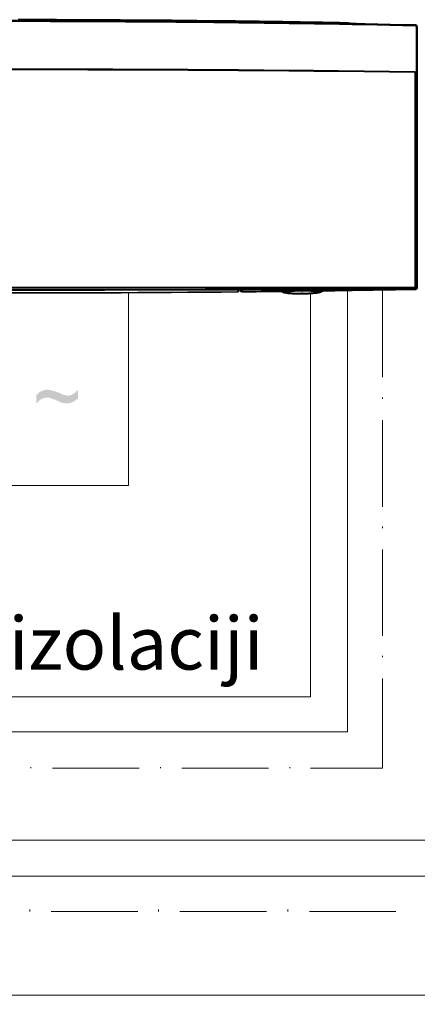
# Model space of a CAD drawing. Units: millimetres. Extents: x -132439 to 47875, y 661 to 109696.
# Drawn here: x 14788 to 14954, y 2974 to 3384 of the extents above; entities that cross this region are included whole.
import ezdxf

# ---------------------------------------------------------------- set-up
doc = ezdxf.new("R2010")
doc.units = ezdxf.units.MM
doc.header["$LTSCALE"] = 100
doc.layers.add('$HVAC_Equipment', color=3, linetype='Continuous', lineweight=35)
doc.styles.add('Arial$001', font='arial.ttf', dxfattribs={"height": 2.447991})

# ---------------------------------------------------------------- blocks, each defined once
blk = doc.blocks.new('A$C4109b912')
at = {"layer": '$HVAC_Equipment'}
for p, q in [((470.7, 303.6), (470.6, 303.6)), ((641.9, 302.7), (641.8, 302.8)), ((644.1, 302.5), (644.1, 302.5)), ((659.9, 302.3), (660, 302.3)), ((662.2, 302.6), (662.1, 302.5)), ((676.5, 302.9), (676.5, 302.9)), ((677.5, 302.8), (677.5, 302.9)), ((678.2, 302.9), (680.5, 303)), ((680.5, 303), (682.7, 302.9)), ((680.5, 303), (680.5, 302.9)), ((683.5, 302.8), (683.5, 302.8)), ((684.5, 302.8), (684.5, 302.8)), ((690.5, 302.7), (690.5, 302.7)), ((691.5, 302.7), (691.5, 302.7)), ((814.8, 300.7), (813.1, 301.1)), ((816.6, 300.3), (816.6, 300.3)), ((816.8, 300.3), (816.6, 300.3)), ((816.6, 300.3), (816.6, 300.3)), ((816.8, 300.3), (816.8, 300.3)), ((826.2, 300), (825.6, 300.3)), ((897.6, 298.1), (898, 298.6)), ((900, 296.6), (899.5, 296.1)), ((897, 246.6), (896.2, 246.6)), ((896.9, 246.5), (897, 246.6)), ((898, 245.6), (897.9, 245.5)), ((898, 244.5), (898, 245.6)), ((898, 8.3), (898, 244.5)), ((898, 8.3), (898, 244.5)), ((898.7, 154.2), (899.2, 154.7)), ((899.2, 7.6), (899.2, 64.6)), ((899.5, 64.6), (899.5, 7.6)), ((701.6, 6.8), (701.4, 4.8)), ((701.7, 4.8), (701.9, 6.8)), ((702.3, 6.2), (702.3, 6.9)), ((702.3, 6.2), (702.3, 5.9)), ((703.4, 6.8), (703.4, 6.2)), ((703.4, 6.2), (703.5, 6.3)), ((703.4, 6.2), (703.5, 6.2)), ((703.5, 6.3), (703.5, 2.6)), ((703.5, 2.6), (704.9, 2.6)), ((704.1, 4.8), (704.1, 6.8)), ((704.1, 4.8), (705.5, 4.8)), ((705.1, 3.1), (705.1, 2.6)), ((705.5, 4.8), (705.5, 6.8)), ((705.5, 6.6), (705.5, 6.5)), ((705.7, 4.8), (705.5, 6.6)), ((705.8, 6.6), (706, 4.8)), ((715.1, 6.7), (715.1, 6.8)), ((752.3, 2.3), (752.3, 1.8)), ((755.5, 3.1), (755.5, 2.9)), ((755.5, 2.2), (755.5, 1.9)), ((788.5, 3.1), (788.5, 3.3)), ((788.5, 2.2), (788.5, 2.4)), ((791.7, 2.1), (791.8, 2.6)), ((895.7, 6.8), (897, 6.8)), ((897, 6.8), (896.9, 6.9)), ((897.7, 7.2), (899.2, 7.2)), ((897.9, 7.9), (898, 7.8)), ((898, 7.8), (898, 8.3)), ((899.7, 7.2), (899.2, 7.3)), ((899.2, 6.8), (899.2, 7)), ((899.5, 7.6), (900, 7.5)), ((900, 6.9), (899.5, 7)), ((899.5, 7), (899.5, 6.8)), ((900, 6.8), (900, 6.9)), ((900, 6.8), (900, 6.9))]:
    blk.add_line(p, q, dxfattribs=at)
for centre, radius, start, end in [((450.1, -19915.5), 20219, 88.73057, 90.00031), ((441.9, -21283.3), 21586.2, 88.79053, 89.97854), ((441.9, -21293.4), 21596, 88.79118, 89.97855), ((470.6, 293.6), 10, 89.9768, 103.1982), ((470.7, 293.6), 10, 89.9549, 103.1173), ((468.4, 303.6), 0.192, 279.8212, 282.6767), ((460, -18799.1), 19102.7, 89.45456, 89.96837), ((459.8, -18799.1), 19102.7, 89.45425, 89.84844), ((641.7, 292.8), 10, 75.9022, 89.4638), ((641.8, 292.7), 10, 74.7771, 89.443), ((644.1, 302.7), 0.192, 256.3556, 259.0409), ((662, 292.5), 10, 89.4022, 104.7765), ((662.1, 292.6), 10, 89.381, 102.5906), ((661.2, 296.1), 6.4, 101.5608, 102.1749), ((659.9, 302.5), 0.192, 279.3817, 282.1692), ((459.7, -18815.5), 19119.2, 88.93041, 89.39297), ((677, 302.9), 0.5, 86.2744, 177.0121), ((677, 310), 7.1, 265.7298, 274.2059), ((677, 302.9), 0.494, 91.1435, 92.8846), ((677, 302.9), 0.5, 2.8056, 91.9735), ((684, 310.6), 7.83, 266.5542, 273.8117), ((684, 302.8), 0.493, 1.9567, 92.3518), ((691, 302.7), 0.481, 100.0991, 179.4079), ((691, 302.7), 0.489, 85.4779, 178.457), ((691, 311.1), 8.45, 266.8015, 273.5214), ((691, 311.1), 8.45, 273.5214, 273.5284), ((423.6, -21006), 21310.7, 89.00277, 89.10883), ((831.3, -1931.9), 2232.2, 90.1468, 90.2851), ((825.6, 295.1), 5.15, 87.069, 90.3111), ((825.7, 297.4), 2.93, 87.2472, 92.604), ((782.4, 226.1), 86, 59.187, 59.6004), ((826.1, 294.5), 5.43, 86.8428, 86.9566), ((826.2, 296.9), 3.08, 86.6583, 86.8758), ((897.5, 296.1), 1.71, 359.7928, 88.4989), ((897.5, 296.1), 2.01, 359.8933, 88.7082), ((898, 296.6), 2.01, 359.8696, 88.4438), ((450, -34569.8), 34819.1, 89.26462, 90.73538), ((450, -34780.2), 35029.2, 89.26899, 90.73101), ((450, -33502.2), 33751.7, 89.24256, 90.75744), ((896.9, 245.5), 0.996, 0.122, 89.3143), ((896.9, 245.5), 0.695, 0.1085, 89.6246), ((897, 245.6), 1, 0.6437, 88.9862), ((897.5, 156.6), 2.7, 297.1186, 308.3866), ((899.4, 65.7), 1.13, 261.3132, 275.7886), ((455.3, 220520.8), 220516.2, 269.909397, 270.063964), ((455.3, 220923.4), 220919.1, 269.909563, 270.063846), ((450.6, 24414.6), 24413.6, 269.19378, 270.58712), ((692, 5.9), 9.54, 337.3433, 351.3714), ((700.8, 2.5), 0.301, 270.2323, 356.2695), ((692.2, 6.2), 9.68, 337.4525, 351.2789), ((701.4, 4.8), 0.3, 270.0359, 356.4957), ((690.3, 4.7), 11.2, 358.9472, 0.391), ((509, 120084.9), 120080.2, 270.09195, 270.092797), ((505.4, 122717.7), 122713, 270.09167, 270.092499), ((702.9, 51.2), 45, 269.2761, 270.7253), ((703, 62.3), 56.5, 269.3535, 270.5419), ((694.8, 6.2), 9.43, 337.2178, 351.1164), ((696.2, 6.2), 9.43, 337.2178, 351.1164), ((697.4, 5.6), 8.3, 338.2229, 353.95), ((705.4, 2.6), 0.3, 183.8219, 270.5874), ((697.7, 5.3), 8.3, 338.287, 354.017), ((414.5, 28361.4), 28360.6, 270.58765, 270.67251), ((705.8, 6.6), 0.3, 144.1395, 183.5064), ((486, 150565.1), 150558.7, 270.083665, 270.135553), ((646, 71601.4), 71596.7, 270.04801, 270.201294), ((646.2, 71525.6), 71521.1, 270.047869, 270.201305), ((596, 12686.1), 12684.3, 270.68384, 270.69009), ((754.9, 11.1), 10.1, 245.4855, 263.8909), ((772, 0.9), 0.8, 188.8607, 270), ((772, 0.9), 0.8, 270, 352.371), ((596, 12686.1), 12684.3, 270.90325, 270.99413), ((1140, -18377.4), 18384, 90.86531, 91.00939), ((932.2, -4688.4), 4693.4, 90.4165, 90.8528), ((896.9, 7.9), 0.696, 269.8807, 0.033), ((896.9, 7.9), 0.997, 270.0451, 359.9291), ((897, 7.8), 1, 270.313, 359.6743), ((486, 150565.1), 150558.7, 270.156588, 270.157247), ((897.5, 6.9), 1.7, 270.0575, 356.5736), ((897.5, 6.9), 2, 270.1044, 356.5917), ((898.1, 124.3), 119.4, 269.6893, 269.9601), ((485.7, 151118.3), 151111.5, 270.156248, 270.15678), ((486.1, 150508.4), 150501.7, 270.156742, 270.157267), ((484.6, 152401.8), 152394.8, 270.155388, 270.155871), ((898, 6.9), 1.97, 271.343, 357.2972), ((899.2, 7), 0.3, 79.1652, 90.1419), ((900.1, 124.9), 118.1, 269.6878, 269.9295), ((899.7, 7.5), 0.3, 270.6542, 0), ((899.7, 6.9), 0.3, 356.3858, 79.1669)]:
    blk.add_arc(centre, radius, start, end, dxfattribs=at)
for centre, major_axis, ratio, start_param, end_param in [((502.1, -18700.9), (-18685.1, 4012.7), 0.99421, 4.91325, 4.925125), ((679.8, -18739.1), (-15347.2, 11520.7), 0.987994, 5.343466, 5.36213), ((679.8, -18739.1), (-15347, 11520.4), 0.987994, 5.349377, 5.362125), ((470.6, 303.3), (0, 0.3), 0.000282, 0.022632, 1.48353), ((641.9, 302.4), (0.003, 0.3), 0.002628, 0.021689, 0.981927), ((662.1, 302.2), (0.003, 0.3), 0.002905, 0.021577, 1.483556), ((502.1, -18700.9), (-18685.1, 4012.7), 0.99421, 4.909497, 4.913185), ((679.8, -18739.1), (-15347, 11520.4), 0.987994, -0.939725, -0.934428), ((-619.6, -18161), (16387.9, 10212.6), 0.938751, 0.965943, 0.966922), ((790.1, 4.9), (251.1, 178.6), 0.941014, 0.819, 0.904964), ((812.7, 0.1), (-242.3, 181.9), 0.988009, 5.306905, 5.343643), ((814.8, 300.4), (0.006, 0.3), 0.001627, 0.020725, 1.483545), ((812.7, 0.1), (-242.1, 181.7), 0.987994, 5.325523, 5.343459), ((816.8, 300), (0.006, 0.3), 0.005033, 0.020713, 1.483609), ((816.8, 300), (0.006, 0.3), 0.005023, 0.020725, 1.483608), ((825.6, 300.5), (0.009, -0.2), 0.35765, 6.015115, 6.261927), ((897.5, 297.8), (-0.006, -0.3), 0.126985, 3.203178, 4.739902), ((899.2, 296.1), (0.3, 0), 0.02706, 4.567097, 6.222076), ((896.9, 246.2), (-0.004, -0.3), 0.110883, 1.545186, 3.080127), ((897.6, 245.5), (0.3, 0), 0.027102, 4.823335, 6.222076), ((897.5, 244.5), (-0.5, 0), 0.026657, 3.080484, 3.141593), ((668.4, 120017.3), (-119865.1, -13933.8), 0.994448, 1.455984, 1.455988), ((668.6, 120347.8), (-119431.6, -18405.6), 0.995769, 1.418801, 1.418805), ((705.4, 2.6), (0.258, -0.154), 0.99986, 3.741294, 5.261093), ((705.8, 6.6), (-0.299, -0.018), 0.061381, 0.009465, 1.574434), ((706, 4.8), (-0.299, -0.018), 0.061382, 0.009465, 1.574439), ((706, 4.8), (0.296, -0.051), 0.999157, 3.37381, 4.884643), ((706, 4.8), (0, -0.3), 0.007291, 0.040455, 1.509701), ((896.9, 7.2), (0, -0.3), 0.051443, 0.061168, 1.543114), ((897.5, 5.2), (0.001, -0.3), 0.048974, 0.000614, 1.509495), ((897.6, 7.9), (0.3, 0), 0.027476, 4.764463, 6.222076), ((897.5, 8.3), (-0.5, 0), 0.026657, 3.080484, 3.141593), ((899.2, 7.6), (0.3, 0), 0.028213, 4.764198, 6.222074), ((899.2, 7.6), (0.056, 0.295), 0.998068, 3.334161, 4.899404), ((899.2, 7.6), (0.001, -0.3), 0.051736, 0.011907, 1.542488), ((899.2, 7), (-0.056, -0.295), 0.998068, 1.698452, 3.141588), ((899.2, 7), (0.001, -0.3), 0.052626, 1.509579, 3.1535), ((899.2, 7), (0.3, -0.017), 0.058005, 4.768525, 6.221416), ((899.2, 6.8), (0.3, -0.017), 0.058006, 4.768509, 6.221416), ((899.7, 7.5), (0.056, 0.295), 0.998068, 3.334143, 4.899376), ((899.7, 6.9), (-0.056, -0.295), 0.998068, 1.698423, 3.14186), ((899.7, 7.5), (-0.3, 0), 0.028397, 3.080481, 3.141593), ((899.7, 6.9), (-0.299, 0.019), 0.030386, 3.142078, 3.203286), ((899.7, 6.8), (-0.299, 0.019), 0.030387, 3.14167, 3.203286)]:
    blk.add_ellipse(centre, major_axis=major_axis, ratio=ratio, start_param=start_param, end_param=end_param, dxfattribs=at)
for points in [[(676.5, 302.9), (676.5, 302.9), (676.5, 302.9), (676.6, 302.9)], [(676.8, 302.8), (676.7, 302.8), (676.7, 302.8), (676.6, 302.8)], [(676.8, 302.9), (676.9, 302.9), (677, 302.9), (677, 302.9)], [(677, 303.4), (677, 303.4), (677, 303.4), (677, 303.4)], [(677, 303.4), (677, 303.4), (677, 303.4), (677, 303.4)], [(677, 303.4), (677, 303.4), (677, 303.4), (677, 303.4)], [(677, 303.4), (677, 303.4), (677, 303.4), (677, 303.4)], [(677, 303.4), (677, 303.4), (677, 303.4), (677, 303.4)], [(677, 303.4), (677, 303.4), (677, 303.4), (677, 303.4)], [(677, 303.4), (677, 303.4), (677, 303.4), (677, 303.4)], [(677, 303.4), (677, 303.4), (677, 303.4), (677, 303.4)], [(677, 303.4), (677, 303.4), (677, 303.4), (677, 303.4)], [(677, 303.4), (677, 303.4), (677, 303.4), (677, 303.4)], [(677, 303.4), (677, 303.4), (677, 303.4), (677, 303.4)], [(677, 303.4), (677, 303.4), (677, 303.4), (677, 303.4)], [(677, 303.4), (677, 303.4), (677, 303.4), (677, 303.4)], [(677, 303.4), (677, 303.4), (677, 303.4), (677, 303.4)], [(677, 303.4), (677, 303.4), (677, 303.4), (677, 303.4)], [(677, 303.4), (677, 303.4), (677, 303.4), (677, 303.4)], [(677, 303.4), (677, 303.4), (677, 303.4), (677, 303.4)], [(677, 303.4), (677, 303.4), (677, 303.4), (677, 303.4)], [(677, 303.4), (677, 303.4), (677, 303.4), (677, 303.4)], [(677, 303.4), (677, 303.4), (677, 303.4), (677, 303.4)], [(677, 303.4), (677, 303.4), (677, 303.4), (677, 303.4)], [(677, 303.4), (677, 303.4), (677, 303.4), (677, 303.4)], [(677, 302.9), (677.1, 302.9), (677.1, 302.9), (677.2, 302.9)], [(677.3, 302.8), (677.2, 302.8), (677.2, 302.8), (677.1, 302.8)], [(677.2, 302.9), (677.2, 302.9), (677.3, 302.9), (677.3, 302.9)], [(677.3, 302.9), (677.4, 302.9), (677.4, 302.9), (677.5, 302.9)], [(677.4, 302.8), (677.4, 302.8), (677.3, 302.8), (677.3, 302.8)], [(677.5, 302.8), (677.5, 302.8), (677.4, 302.8), (677.4, 302.8)], [(677.5, 302.9), (677.5, 302.9), (677.5, 302.9), (677.5, 302.8)], [(677.5, 302.8), (677.5, 302.8), (677.5, 302.8), (677.5, 302.8)], [(677.5, 302.8), (677.5, 302.8), (677.5, 302.8), (677.5, 302.8)], [(677.5, 302.8), (677.5, 302.8), (677.5, 302.8), (677.5, 302.8)], [(682.7, 302.9), (681.2, 302.9), (679.7, 302.9), (678.2, 302.9)], [(683.5, 302.8), (683.5, 302.8), (683.5, 302.8), (683.5, 302.8)], [(683.5, 302.8), (683.5, 302.8), (683.5, 302.8), (683.6, 302.8)], [(683.6, 302.8), (683.6, 302.8), (683.5, 302.8), (683.5, 302.8)], [(683.5, 302.8), (683.5, 302.8), (683.5, 302.8), (683.5, 302.8)], [(683.8, 302.8), (683.7, 302.8), (683.7, 302.8), (683.6, 302.8)], [(683.8, 302.8), (683.9, 302.8), (684, 302.8), (684, 302.8)], [(683.9, 302.8), (683.9, 302.8), (683.8, 302.8), (683.8, 302.8)], [(684.1, 302.8), (684, 302.8), (684, 302.8), (683.9, 302.8)], [(684, 303.3), (684, 303.3), (684, 303.3), (684, 303.3)], [(684, 303.3), (684, 303.3), (684, 303.3), (684, 303.3)], [(684, 303.3), (684, 303.3), (684, 303.3), (684, 303.3)], [(684, 303.3), (684, 303.3), (684, 303.3), (684, 303.3)], [(684, 303.3), (684, 303.3), (684, 303.3), (684, 303.3)], [(684, 303.3), (684, 303.3), (684, 303.3), (684, 303.3)], [(684, 303.3), (684, 303.3), (684, 303.3), (684, 303.3)], [(684, 303.3), (684, 303.3), (684, 303.3), (684, 303.3)], [(684, 303.3), (684, 303.3), (684, 303.3), (684, 303.3)], [(684, 303.3), (684, 303.3), (684, 303.3), (684, 303.3)], [(684, 303.3), (684, 303.3), (684, 303.3), (684, 303.3)], [(684, 303.3), (684, 303.3), (684, 303.3), (684, 303.3)], [(684, 303.3), (684, 303.3), (684, 303.3), (684, 303.3)], [(684, 303.3), (684, 303.3), (684, 303.3), (684, 303.3)], [(684, 303.3), (684, 303.3), (684, 303.3), (684, 303.3)], [(684, 303.3), (684, 303.3), (684, 303.3), (684, 303.3)], [(684, 303.3), (684, 303.3), (684, 303.3), (684, 303.3)], [(684, 303.3), (684, 303.3), (684, 303.3), (684, 303.3)], [(684, 303.3), (684, 303.3), (684, 303.3), (684, 303.3)], [(684, 303.3), (684, 303.3), (684, 303.3), (684, 303.3)], [(684, 303.3), (684, 303.3), (684, 303.3), (684, 303.3)], [(684, 303.3), (684, 303.3), (684, 303.3), (684, 303.3)], [(684, 303.3), (684, 303.3), (684, 303.3), (684, 303.3)], [(684, 302.8), (684.1, 302.8), (684.1, 302.8), (684.2, 302.8)], [(684.3, 302.8), (684.2, 302.8), (684.2, 302.8), (684.1, 302.8)], [(684.2, 302.8), (684.2, 302.8), (684.3, 302.8), (684.3, 302.8)], [(684.3, 302.8), (684.4, 302.8), (684.4, 302.8), (684.5, 302.8)], [(684.4, 302.8), (684.4, 302.8), (684.3, 302.8), (684.3, 302.8)], [(684.5, 302.8), (684.5, 302.8), (684.4, 302.8), (684.4, 302.8)], [(684.5, 302.8), (684.5, 302.8), (684.5, 302.8), (684.5, 302.8)], [(684.5, 302.8), (684.5, 302.8), (684.5, 302.8), (684.5, 302.8)], [(684.5, 302.8), (684.5, 302.8), (684.5, 302.8), (684.5, 302.8)], [(684.5, 302.8), (684.5, 302.8), (684.5, 302.8), (684.5, 302.8)], [(690.6, 302.7), (690.6, 302.7), (690.5, 302.7), (690.5, 302.7)], [(690.5, 302.7), (690.5, 302.7), (690.5, 302.7), (690.5, 302.7)], [(690.8, 302.7), (690.7, 302.7), (690.7, 302.7), (690.6, 302.7)], [(690.7, 302.7), (690.7, 302.7), (690.8, 302.7), (690.8, 302.7)], [(690.8, 302.7), (690.9, 302.7), (691, 302.7), (691, 302.7)], [(690.9, 302.7), (690.9, 302.7), (690.8, 302.7), (690.8, 302.7)], [(691.1, 302.7), (691, 302.7), (691, 302.7), (690.9, 302.7)], [(691, 303.2), (691, 303.2), (691, 303.2), (691, 303.2)], [(691, 303.2), (691, 303.2), (691, 303.2), (691, 303.2)], [(691, 303.2), (691, 303.2), (691, 303.2), (691, 303.2)], [(691, 303.2), (691, 303.2), (691, 303.2), (691, 303.2)], [(691, 303.2), (691, 303.2), (691, 303.2), (691, 303.2)], [(691, 303.2), (691, 303.2), (691, 303.2), (691, 303.2)], [(691, 303.2), (691, 303.2), (691, 303.2), (691, 303.2)], [(691, 303.2), (691, 303.2), (691, 303.2), (691, 303.2)], [(691, 303.2), (691, 303.2), (691, 303.2), (691, 303.2)], [(691, 303.2), (691, 303.2), (691, 303.2), (691, 303.2)], [(691, 303.2), (691, 303.2), (691, 303.2), (691, 303.2)], [(691, 303.2), (691, 303.2), (691, 303.2), (691, 303.2)], [(691, 303.2), (691, 303.2), (691, 303.2), (691, 303.2)], [(691, 303.2), (691, 303.2), (691, 303.2), (691, 303.2)], [(691, 303.2), (691, 303.2), (691, 303.2), (691, 303.2)], [(691, 303.2), (691, 303.2), (691, 303.2), (691, 303.2)], [(691, 303.2), (691, 303.2), (691, 303.2), (691, 303.2)], [(691, 303.2), (691, 303.2), (691, 303.2), (691, 303.2)], [(691, 303.2), (691, 303.2), (691, 303.2), (691, 303.2)], [(691, 303.2), (691, 303.2), (691, 303.2), (691, 303.2)], [(691, 303.2), (691, 303.2), (691, 303.2), (691, 303.2)], [(691, 303.2), (691, 303.2), (691, 303.2), (691, 303.2)], [(691, 303.2), (691, 303.2), (691, 303.2), (691, 303.2)], [(691, 302.7), (691.1, 302.7), (691.1, 302.7), (691.2, 302.7)], [(691.5, 302.7), (691.5, 302.7), (691.4, 302.7), (691.4, 302.7)], [(691.5, 302.7), (691.5, 302.7), (691.5, 302.7), (691.5, 302.7)], [(691.5, 302.7), (691.5, 302.7), (691.5, 302.7), (691.5, 302.7)], [(691.5, 302.7), (691.5, 302.7), (691.5, 302.7), (691.5, 302.7)], [(691.5, 302.7), (691.5, 302.7), (691.5, 302.7), (691.5, 302.7)], [(899.2, 64.6), (899.2, 64.8), (899.2, 65), (899.2, 65.1)], [(899.5, 64.6), (899.5, 64.6), (899.5, 64.6), (899.5, 64.6)], [(705.6, 6.8), (705.6, 6.7), (705.6, 6.7), (705.5, 6.6)], [(755.3, 1.8), (755.3, 1.8), (755.4, 1.7), (755.4, 1.7)], [(755.5, 1.9), (755.5, 2), (755.5, 2), (755.6, 2.1)], [(771.3, 0.9), (771.3, 0.9), (771.3, 0.9), (771.2, 0.8)], [(771.2, 0.8), (771.2, 0.8), (771.2, 0.8), (771.2, 0.8)], [(772, 0.9), (771.9, 0.9), (771.8, 0.9), (771.8, 0.9)], [(772.8, 0.9), (772.7, 0.9), (772.7, 0.9), (772.6, 0.9)], [(772.8, 0.8), (772.8, 0.9), (772.8, 0.9), (772.8, 0.9)], [(772.8, 0.8), (772.8, 0.8), (772.8, 0.8), (772.8, 0.8)], [(788.5, 3.2), (788.5, 3.2), (788.5, 3.1), (788.5, 3.1)], [(788.5, 1.9), (788.5, 1.9), (788.5, 1.9), (788.5, 1.9)], [(791.8, 2.2), (791.8, 2.2), (791.9, 2.3), (791.9, 2.3)], [(792.1, 2.1), (792.1, 2), (792, 2), (791.9, 1.9)], [(897.6, 7.9), (897.6, 8.1), (897.6, 8.3), (897.6, 8.5)]]:
    blk.add_open_spline(points, degree=3, dxfattribs=at)
for points, knots in [([(676.6, 302.8), (676.6, 302.9), (676.5, 302.9), (676.5, 302.9), (676.5, 302.9), (676.5, 302.9), (676.5, 302.9)], [0.8983209, 0.8983209, 0.8983209, 0.8983209, 0.9520385, 0.9520385, 0.9520385, 1, 1, 1, 1]), ([(676.6, 302.9), (676.6, 302.9), (676.6, 302.9), (676.7, 302.9), (676.7, 302.9), (676.8, 302.9), (676.8, 302.9)], [0.107208, 0.107208, 0.107208, 0.107208, 0.1608727, 0.1608727, 0.1608727, 0.214565, 0.214565, 0.214565, 0.214565]), ([(677.1, 302.8), (677, 302.8), (677, 302.8), (676.9, 302.8), (676.9, 302.8), (676.8, 302.8), (676.8, 302.8)], [0.7373086, 0.7373086, 0.7373086, 0.7373086, 0.7909693, 0.7909693, 0.7909693, 0.8447087, 0.8447087, 0.8447087, 0.8447087]), ([(684, 303.3), (684, 303.3), (684, 303.3), (684, 303.3), (683.9, 303.3), (683.9, 303.3), (683.8, 303.2), (683.7, 303.2), (683.6, 303.1), (683.5, 302.9), (683.5, 302.8), (683.5, 302.8)], [0, 0, 0, 0, 0.012959, 0.04172, 0.075315, 0.135529, 0.261072, 0.459536, 0.658252, 0.875997, 1, 1, 1, 1]), ([(683.6, 302.8), (683.6, 302.8), (683.6, 302.8), (683.7, 302.8), (683.7, 302.8), (683.8, 302.8), (683.8, 302.8)], [0.1072069, 0.1072069, 0.1072069, 0.1072069, 0.1608709, 0.1608709, 0.1608709, 0.2145625, 0.2145625, 0.2145625, 0.2145625]), ([(690.5, 302.7), (690.5, 302.7), (690.5, 302.7), (690.6, 302.7), (690.6, 302.7), (690.6, 302.7), (690.7, 302.7)], [0.0536061, 0.0536061, 0.0536061, 0.0536061, 0.1072058, 0.1072058, 0.1072058, 0.1608691, 0.1608691, 0.1608691, 0.1608691]), ([(691.5, 302.7), (691.5, 302.7), (691.5, 302.8), (691.5, 302.9), (691.4, 303), (691.3, 303.1), (691.2, 303.1), (691.2, 303.2), (691.1, 303.2), (691.1, 303.2), (691, 303.2), (691, 303.2), (691, 303.2)], [0, 0, 0, 0, 0.060421, 0.274845, 0.440597, 0.583061, 0.712729, 0.816443, 0.893537, 0.941987, 0.966403, 1, 1, 1, 1]), ([(691.4, 302.7), (691.4, 302.7), (691.3, 302.7), (691.3, 302.7), (691.2, 302.7), (691.2, 302.7), (691.1, 302.7)], [0.6298449, 0.6298449, 0.6298449, 0.6298449, 0.6836861, 0.6836861, 0.6836861, 0.7373055, 0.7373055, 0.7373055, 0.7373055]), ([(691.2, 302.7), (691.2, 302.7), (691.3, 302.7), (691.3, 302.7), (691.4, 302.7), (691.4, 302.7), (691.5, 302.7)], [0.321837, 0.321837, 0.321837, 0.321837, 0.3757118, 0.3757118, 0.3757118, 0.4294578, 0.4294578, 0.4294578, 0.4294578]), ([(899.2, 154.7), (899.2, 178.2), (899.2, 201.8), (899.2, 248.9), (899.2, 272.5), (899.2, 296.1)], [0, 0, 0, 0, 0.5, 0.5, 1, 1, 1, 1]), ([(899.5, 296.1), (899.5, 272.5), (899.5, 248.9), (899.5, 201.7), (899.5, 178.1), (899.5, 154.6)], [0, 0, 0, 0, 0.5, 0.5, 1, 1, 1, 1]), ([(900, 7.5), (900, 55.7), (900, 103.8), (900, 176.1), (900, 200.2), (900, 248.4), (900, 272.5), (900, 296.6)], [0, 0, 0, 0, 0.5, 0.5, 0.75, 0.75, 1, 1, 1, 1]), ([(897.6, 8.5), (897.6, 9.3), (897.6, 10.1), (897.6, 10.9), (897.6, 14.1), (897.6, 17.3), (897.6, 20.5), (897.6, 33.3), (897.6, 46.1), (897.6, 58.9), (897.6, 84.5), (897.6, 110.1), (897.6, 135.7), (897.6, 172.3), (897.6, 208.9), (897.6, 245.5)], [0.002525, 0.002525, 0.002525, 0.002525, 0.0126249, 0.0126249, 0.0126249, 0.0530244, 0.0530244, 0.0530244, 0.2146226, 0.2146226, 0.2146226, 0.537819, 0.537819, 0.537819, 1, 1, 1, 1]), ([(897.9, 245.5), (897.9, 219.4), (897.9, 193.4), (897.9, 167.3), (897.9, 140.8), (897.9, 114.2), (897.9, 87.6), (897.9, 61.1), (897.9, 34.5), (897.9, 7.9)], [0, 0, 0, 0, 0.329004, 0.329004, 0.329004, 0.664502, 0.664502, 0.664502, 1, 1, 1, 1]), ([(899.2, 154.6), (899.2, 154.6), (899.2, 154.6), (899.3, 154.6), (899.3, 154.6), (899.4, 154.6), (899.4, 154.6), (899.5, 154.6), (899.5, 154.6), (899.5, 154.6)], [0, 0, 0, 0, 0.094948, 0.1919, 0.290986, 0.392325, 0.496029, 0.707584, 1, 1, 1, 1]), ([(899.5, 154.6), (899.5, 154.6), (899.5, 154.5), (899.5, 154.5), (899.5, 154.5), (899.5, 154.5), (899.4, 154.5), (899.4, 154.5), (899.3, 154.5), (899.2, 154.5), (899.2, 154.5)], [0, 0, 0, 0, 0.107307, 0.205476, 0.294509, 0.37441, 0.445189, 0.506857, 0.761785, 1, 1, 1, 1]), ([(899.2, 154.5), (899.2, 154.5), (899.2, 154.5), (899.2, 154.6), (899.2, 154.6), (899.2, 154.6)], [0, 0, 0, 0, 0.499919, 0.754639, 1, 1, 1, 1]), ([(899.2, 65.1), (899.2, 65.9), (899.2, 66.7), (899.2, 67.5), (899.2, 70.7), (899.2, 73.9), (899.2, 77.1), (899.2, 89.9), (899.2, 102.7), (899.2, 115.5), (899.2, 123.4), (899.2, 131.3), (899.2, 139.2), (899.2, 144.3), (899.2, 149.4), (899.2, 154.5)], [0.0065028, 0.0065028, 0.0065028, 0.0065028, 0.0331857, 0.0331857, 0.0331857, 0.1399175, 0.1399175, 0.1399175, 0.5668445, 0.5668445, 0.5668445, 0.8296805, 0.8296805, 0.8296805, 1, 1, 1, 1]), ([(899.5, 154.6), (899.5, 149.4), (899.5, 144.3), (899.5, 139.2), (899.5, 126.7), (899.5, 114.3), (899.5, 101.9), (899.5, 89.4), (899.5, 77), (899.5, 64.6)], [0, 0, 0, 0, 0.1709804, 0.1709804, 0.1709804, 0.5854905, 0.5854905, 0.5854905, 0.9999998, 0.9999998, 0.9999998, 0.9999998]), ([(3.1, 7.2), (21.7, 7.2), (40.3, 7.2), (77.6, 7.2), (96.2, 7.2), (152, 7.2), (189.3, 7.2), (301, 7.2), (375.5, 7.2), (524.5, 7.2), (599, 7.2), (710.7, 7.2), (748, 7.2), (803.8, 7.2), (822.4, 7.2), (859.7, 7.2), (878.3, 7.2), (896.9, 7.2)], [0, 0, 0, 0, 0.0625, 0.0625, 0.125, 0.125, 0.25, 0.25, 0.5, 0.5, 0.75, 0.75, 0.875, 0.875, 0.9375, 0.9375, 1, 1, 1, 1]), ([(896.9, 6.9), (878.3, 6.9), (859.7, 6.9), (822.4, 6.9), (803.8, 6.9), (748, 6.9), (710.7, 6.9), (599, 7), (524.5, 7), (375.5, 7), (301, 7), (189.3, 6.9), (152, 6.9), (96.2, 6.9), (77.6, 6.9), (40.3, 6.9), (21.7, 6.9), (3.1, 6.9)], [0, 0, 0, 0, 0.0625, 0.0625, 0.125, 0.125, 0.25, 0.25, 0.5, 0.5, 0.75, 0.75, 0.875, 0.875, 0.9375, 0.9375, 1, 1, 1, 1]), ([(4.3, 6.8), (22.8, 6.8), (41.4, 6.8), (78.5, 6.8), (97.1, 6.8), (152.8, 6.8), (189.9, 6.8), (301.4, 6.8), (375.7, 6.8), (524.3, 6.8), (598.6, 6.8), (710.1, 6.8), (747.2, 6.8), (802.9, 6.8), (821.5, 6.8), (858.6, 6.8), (877.2, 6.8), (895.7, 6.8)], [0, 0, 0, 0, 0.0625, 0.0625, 0.125, 0.125, 0.25, 0.25, 0.5, 0.5, 0.75, 0.75, 0.875, 0.875, 0.9375, 0.9375, 1, 1, 1, 1]), ([(701.7, 4.8), (701.7, 4.7), (701.7, 4.7), (701.5, 4.7), (701.4, 4.8)], [0, 0, 0, 0, 0.528559, 1, 1, 1, 1]), ([(746.8, 3.2), (746.5, 3.2), (746.2, 3.2), (745.1, 3.3), (744.9, 3.4), (746, 3.6), (747.3, 3.7), (750.1, 3.9), (751.2, 3.9), (753.7, 4), (755, 4.1), (756.7, 4.1), (757, 4.1), (757.3, 4.1)], [0.4821004, 0.4821004, 0.4821004, 0.4821004, 0.5, 0.5, 0.5625, 0.5625, 0.625, 0.625, 0.65625, 0.65625, 0.6875, 0.6875, 0.6937466, 0.6937466, 0.6937466, 0.6937466]), ([(746.9, 3.2), (746.9, 3.2), (746.9, 3.2), (747, 3.2), (747.2, 3.2), (747.6, 3.1), (748.2, 3), (748.9, 2.7), (749.7, 2.4), (750.3, 2), (750.6, 1.8)], [0.6573586, 0.6573586, 0.6573586, 0.6573586, 0.6731583, 0.7251721, 0.7687941, 0.8087648, 0.8481929, 0.8914061, 0.9440663, 1, 1, 1, 1]), ([(750.6, 1.9), (750.6, 1.9), (750.5, 1.9), (750.4, 2), (750.3, 2.1), (750.6, 2.4), (750.8, 2.5), (752, 2.9), (753.3, 3.1), (755.9, 3.4), (756.9, 3.5), (759.1, 3.7), (760.2, 3.8), (763.2, 3.9), (765, 4), (767, 4.1)], [0.4970612, 0.4970612, 0.4970612, 0.4970612, 0.5, 0.5, 0.53125, 0.53125, 0.5625, 0.5625, 0.625, 0.625, 0.65625, 0.65625, 0.6875, 0.6875, 0.7309036, 0.7309036, 0.7309036, 0.7309036]), ([(754.2, 3), (753.3, 2.9), (752.6, 2.7), (751.7, 2.4), (751.4, 2.3), (751.1, 2), (751.1, 1.9), (751.3, 1.6), (751.6, 1.5), (752.4, 1.3), (752.8, 1.2), (753.4, 1.1)], [0.3975895, 0.3975895, 0.3975895, 0.3975895, 0.4375, 0.4375, 0.46875, 0.46875, 0.5, 0.5, 0.53125, 0.53125, 0.5609773, 0.5609773, 0.5609773, 0.5609773]), ([(752.2, 1.6), (752, 1.6), (751.9, 1.7), (751.8, 1.9), (751.8, 2), (752.1, 2.3), (752.3, 2.4), (753.1, 2.7), (753.6, 2.8), (754.9, 3), (755.7, 3.1), (757.3, 3.3), (758.3, 3.4), (760.4, 3.6), (761.5, 3.7), (763.8, 3.8), (765.1, 3.9), (767.6, 4), (768.9, 4), (771.5, 4), (772.9, 4), (776.8, 4), (779.4, 3.9), (784, 3.7), (786.1, 3.6), (788.6, 3.3), (789.3, 3.2), (790.6, 3), (791, 2.9), (791.8, 2.7), (792, 2.5), (792.2, 2.4), (792.2, 2.3), (792.2, 2.2)], [0.4530854, 0.4530854, 0.4530854, 0.4530854, 0.46875, 0.46875, 0.5, 0.5, 0.53125, 0.53125, 0.5625, 0.5625, 0.59375, 0.59375, 0.625, 0.625, 0.65625, 0.65625, 0.6875, 0.6875, 0.71875, 0.71875, 0.75, 0.75, 0.8125, 0.8125, 0.875, 0.875, 0.90625, 0.90625, 0.9375, 0.9375, 0.96875, 0.96875, 0.9858772, 0.9858772, 0.9858772, 0.9858772]), ([(752, 2.1), (752, 2.1), (752, 2), (752.2, 1.9), (752.3, 1.8), (752.5, 1.7)], [0.51786521, 0.51786521, 0.51786521, 0.51786521, 0.53125, 0.53125, 0.5539517, 0.5539517, 0.5539517, 0.5539517]), ([(752.3, 1.8), (752.3, 1.8), (752.3, 1.9), (752.3, 2), (752.4, 2.1), (752.7, 2.2)], [0.46516518, 0.46516518, 0.46516518, 0.46516518, 0.46875, 0.46875, 0.49833331, 0.49833331, 0.49833331, 0.49833331]), ([(791.6, 1.9), (791.6, 2.1), (791.5, 2.2), (791, 2.4), (790.7, 2.5), (789.8, 2.7), (789.2, 2.8), (787.8, 3), (787, 3.1), (785.3, 3.2), (784.3, 3.3), (781.2, 3.5), (778.8, 3.6), (775, 3.7), (773.7, 3.7), (771.2, 3.7), (769.9, 3.6), (767.4, 3.6), (766.1, 3.5), (763.7, 3.4), (762.6, 3.4), (760.4, 3.2), (759.4, 3.2), (757.6, 3), (756.7, 2.9), (755.3, 2.7), (754.6, 2.5), (753.6, 2.3), (753.2, 2.2), (752.7, 1.9), (752.5, 1.8), (752.5, 1.7), (752.5, 1.6), (752.5, 1.6)], [0.0336986, 0.0336986, 0.0336986, 0.0336986, 0.0625, 0.0625, 0.09375, 0.09375, 0.125, 0.125, 0.15625, 0.15625, 0.1875, 0.1875, 0.25, 0.25, 0.28125, 0.28125, 0.3125, 0.3125, 0.34375, 0.34375, 0.375, 0.375, 0.40625, 0.40625, 0.4375, 0.4375, 0.46875, 0.46875, 0.5, 0.5, 0.53125, 0.53125, 0.5362137, 0.5362137, 0.5362137, 0.5362137]), ([(752.5, 1.6), (752.5, 1.5), (752.6, 1.4), (753, 1.2), (753.3, 1.1), (754.3, 0.9), (754.8, 0.8), (756.2, 0.6), (757, 0.5), (758.8, 0.3), (759.8, 0.3), (761.9, 0.2), (763, 0.1), (765.3, 0.1), (766.5, 0), (770.3, 0), (772.9, 0), (777.9, 0.2), (780.4, 0.3), (783.6, 0.5), (784.6, 0.6), (786.5, 0.7), (787.3, 0.8), (788.8, 1), (789.4, 1.1), (790.4, 1.3), (790.8, 1.5), (791.1, 1.6)], [0.539528, 0.539528, 0.539528, 0.539528, 0.5625, 0.5625, 0.59375, 0.59375, 0.625, 0.625, 0.65625, 0.65625, 0.6875, 0.6875, 0.71875, 0.71875, 0.75, 0.75, 0.8125, 0.8125, 0.875, 0.875, 0.90625, 0.90625, 0.9375, 0.9375, 0.96875, 0.96875, 1, 1, 1, 1]), ([(752.7, 2.2), (752.7, 2.2), (752.7, 2.2), (753, 2.4), (753.4, 2.5), (754.4, 2.7), (755.1, 2.8), (756.5, 3), (757.4, 3.2), (759.2, 3.3), (760.2, 3.4), (762.4, 3.6), (763.6, 3.6), (766, 3.7), (767.3, 3.8), (769.8, 3.8), (771.1, 3.8), (773.7, 3.9), (775, 3.8), (778.8, 3.8), (781.2, 3.7), (785.4, 3.4), (787.2, 3.3), (789.2, 3), (789.8, 2.9), (790.2, 2.8)], [0.4983333, 0.4983333, 0.4983333, 0.4983333, 0.5, 0.5, 0.53125, 0.53125, 0.5625, 0.5625, 0.59375, 0.59375, 0.625, 0.625, 0.65625, 0.65625, 0.6875, 0.6875, 0.71875, 0.71875, 0.75, 0.75, 0.8125, 0.8125, 0.875, 0.875, 0.9017504, 0.9017504, 0.9017504, 0.9017504]), ([(790.4, 3.2), (789.8, 3.3), (789.1, 3.4), (787.4, 3.6), (786.4, 3.6), (784.3, 3.8), (783.2, 3.9), (780.8, 4), (779.5, 4), (775.6, 4.1), (772.8, 4.1), (768.7, 4.1), (767.3, 4.1), (764.7, 4), (763.4, 3.9), (759.8, 3.7), (757.6, 3.5), (755.3, 3.2), (754.7, 3.1), (754.2, 3)], [0.0643606, 0.0643606, 0.0643606, 0.0643606, 0.09375, 0.09375, 0.125, 0.125, 0.15625, 0.15625, 0.1875, 0.1875, 0.25, 0.25, 0.28125, 0.28125, 0.3125, 0.3125, 0.375, 0.375, 0.3975895, 0.3975895, 0.3975895, 0.3975895]), ([(755, 2), (755.1, 2), (755.5, 2.3), (757.7, 2.8), (762.6, 3.3), (769, 3.6), (775.8, 3.6), (782.1, 3.4), (786.8, 2.9), (789.3, 2.4), (789.2, 1.9), (788.7, 1.7)], [0.4805092, 0.4805092, 0.4805092, 0.4805092, 0.4998391, 0.5626123, 0.6250787, 0.6875236, 0.7499781, 0.8124735, 0.8750212, 0.9375298, 0.9999981, 0.9999981, 0.9999981, 0.9999981]), ([(755.6, 1.7), (755.6, 1.8), (755.6, 1.8), (755.6, 1.8), (755.5, 1.8), (755.5, 1.8)], [0.966216992, 0.966216992, 0.966216992, 0.966216992, 0.96875, 0.96875, 0.97352655, 0.97352655, 0.97352655, 0.97352655]), ([(755.6, 2.1), (755.7, 2.2), (755.9, 2.3), (756.6, 2.5), (757, 2.6), (757.8, 2.7), (758.1, 2.8), (758.5, 2.8)], [0, 0, 0, 0, 0.03125, 0.03125, 0.0625, 0.0625, 0.08021988, 0.08021988, 0.08021988, 0.08021988]), ([(755.7, 2), (755.6, 1.9), (755.6, 1.8), (755.8, 1.6), (756, 1.5), (756.6, 1.3), (757, 1.2), (758, 1), (758.6, 0.9), (760.6, 0.7), (762.3, 0.6), (766, 0.5), (768.1, 0.4), (770.7, 0.4), (771, 0.4), (771.4, 0.4)], [0, 0, 0, 0, 0.03125, 0.03125, 0.0625, 0.0625, 0.09375, 0.09375, 0.125, 0.125, 0.1875, 0.1875, 0.25, 0.25, 0.2610462, 0.2610462, 0.2610462, 0.2610462]), ([(772.6, 0.4), (772.9, 0.5), (773.2, 0.5), (774.6, 0.5), (775.6, 0.5), (777.7, 0.6), (778.7, 0.6), (780.6, 0.7), (781.5, 0.8), (783.2, 0.9), (783.9, 1), (785.3, 1.2), (785.9, 1.3), (787.5, 1.5), (788.1, 1.7), (788.6, 2.1), (788.4, 2.3), (787.1, 2.7), (786.1, 2.8), (784.1, 3.1), (783.4, 3.1), (781.7, 3.3), (780.8, 3.3), (778.9, 3.4), (777.9, 3.4), (775.9, 3.5), (774.8, 3.5), (771.6, 3.5), (769.4, 3.5), (765.3, 3.3), (763.4, 3.2), (760.9, 3), (760.1, 2.9), (758.7, 2.8), (758.1, 2.7), (757.1, 2.5), (756.7, 2.4), (756, 2.2), (755.8, 2.1), (755.7, 2)], [0.2727577, 0.2727577, 0.2727577, 0.2727577, 0.28125, 0.28125, 0.3125, 0.3125, 0.34375, 0.34375, 0.375, 0.375, 0.40625, 0.40625, 0.4375, 0.4375, 0.5, 0.5, 0.5625, 0.5625, 0.625, 0.625, 0.65625, 0.65625, 0.6875, 0.6875, 0.71875, 0.71875, 0.75, 0.75, 0.8125, 0.8125, 0.875, 0.875, 0.90625, 0.90625, 0.9375, 0.9375, 0.96875, 0.96875, 1, 1, 1, 1]), ([(757.3, 4.1), (758.5, 4.1), (759.8, 4.2), (762.7, 4.2), (764.4, 4.2), (767.8, 4.3), (769.5, 4.3), (772.9, 4.3), (774.6, 4.3), (778.1, 4.3), (779.8, 4.3), (783.1, 4.3), (784.7, 4.3), (787.2, 4.2), (788.2, 4.2), (789.2, 4.2)], [0.6937466, 0.6937466, 0.6937466, 0.6937466, 0.71875, 0.71875, 0.75, 0.75, 0.78125, 0.78125, 0.8125, 0.8125, 0.84375, 0.84375, 0.875, 0.875, 0.8967169, 0.8967169, 0.8967169, 0.8967169]), ([(767, 4.1), (767.8, 4.1), (768.7, 4.1), (772.4, 4.2), (775.3, 4.2), (778, 4.1), (778, 4.1), (778.1, 4.1)], [0.73090363, 0.73090363, 0.73090363, 0.73090363, 0.75, 0.75, 0.8125, 0.8125, 0.81314328, 0.81314328, 0.81314328, 0.81314328]), ([(771.8, 0.9), (771.7, 0.9), (771.6, 0.9), (771.5, 0.9), (771.4, 0.9), (771.4, 0.9), (771.3, 0.9)], [0.0537028, 0.0537028, 0.0537028, 0.0537028, 0.1074055, 0.1074055, 0.1074055, 0.1611082, 0.1611082, 0.1611082, 0.1611082]), ([(772.6, 0.9), (772.6, 0.9), (772.5, 0.9), (772.4, 0.9), (772.3, 0.9), (772.3, 0.9), (772.2, 0.9), (772.1, 0.9), (772.1, 0.9), (772, 0.9)], [0.8592669, 0.8592669, 0.8592669, 0.8592669, 0.9129731, 0.9129731, 0.9129731, 0.9666787, 0.9666787, 0.9666787, 1, 1, 1, 1]), ([(778.1, 4.1), (779.4, 4.1), (780.7, 4), (783.2, 3.9), (784.4, 3.9), (786.6, 3.7), (787.6, 3.6), (789.5, 3.5), (790.3, 3.4), (792.3, 3.1), (793.2, 2.9), (793.5, 2.7)], [0.8131433, 0.8131433, 0.8131433, 0.8131433, 0.84375, 0.84375, 0.875, 0.875, 0.90625, 0.90625, 0.9375, 0.9375, 1, 1, 1, 1]), ([(785.7, 3), (786.6, 2.9), (787.4, 2.7), (788.5, 2.4), (788.7, 2.2), (788.4, 2), (788.3, 1.9), (788.3, 1.9)], [0.3878169, 0.3878169, 0.3878169, 0.3878169, 0.4375, 0.4375, 0.5, 0.5, 0.5101942, 0.5101942, 0.5101942, 0.5101942]), ([(788.2, 1.8), (788.2, 1.8), (788.2, 1.8), (788.3, 1.9), (788.3, 1.9), (788.4, 1.9), (788.4, 1.9), (788.5, 1.9), (788.5, 1.9), (788.5, 1.9), (788.5, 1.9), (788.5, 1.9), (788.5, 1.9), (788.5, 1.9), (788.5, 1.9), (788.5, 1.9), (788.5, 1.9), (788.5, 1.9), (788.5, 1.9), (788.5, 1.9), (788.5, 1.9), (788.5, 1.9)], [0.990522342, 0.990522342, 0.990522342, 0.990522342, 0.99218272, 0.99218272, 0.99608897, 0.99608897, 0.998042095, 0.998042095, 0.999018657, 0.999018657, 0.999506938, 0.999506938, 0.999751079, 0.999751079, 0.999873149, 0.999873149, 0.999934184, 0.999934184, 0.999964702, 0.999964702, 0.99999522, 0.99999522, 0.99999522, 0.99999522]), ([(788.5, 1.9), (788.5, 2), (788.6, 2), (788.8, 2.1), (788.8, 2.1), (788.9, 2.2)], [0, 0, 0, 0, 0.01562022, 0.01562022, 0.02734375, 0.02734375, 0.02734375, 0.02734375]), ([(789.2, 4.2), (789.6, 4.2), (790, 4.2), (791.7, 4.2), (792.9, 4.2), (796, 4.1), (797.5, 4), (798.2, 4)], [0.8967169, 0.8967169, 0.8967169, 0.8967169, 0.90625, 0.90625, 0.9375, 0.9375, 1, 1, 1, 1]), ([(790.2, 2.8), (790.3, 2.8), (790.3, 2.8), (790.9, 2.7), (791.2, 2.6), (791.7, 2.3), (791.8, 2.2), (791.8, 2.1)], [0.90175038, 0.90175038, 0.90175038, 0.90175038, 0.90625, 0.90625, 0.9375, 0.9375, 0.96661897, 0.96661897, 0.96661897, 0.96661897]), ([(792.8, 2.5), (792.6, 2.7), (791.8, 2.9), (790.5, 3.2), (790.4, 3.2), (790.4, 3.2)], [0, 0, 0, 0, 0.0625, 0.0625, 0.06436056, 0.06436056, 0.06436056, 0.06436056]), ([(790.4, 1.4), (790.4, 1.4), (790.8, 1.4), (791.5, 1.6), (792.5, 1.8), (793, 2), (793.3, 2.2), (793.4, 2.2)], [0.0569891, 0.0569891, 0.0569891, 0.0569891, 0.0683325, 0.3460979, 0.6317913, 0.9401953, 1, 1, 1, 1]), ([(790.8, 1.5), (791.2, 1.5), (791.6, 1.6), (792.4, 1.9), (792.6, 2), (792.9, 2.2), (792.9, 2.3), (792.8, 2.5)], [0.91237902, 0.91237902, 0.91237902, 0.91237902, 0.9375, 0.9375, 0.96875, 0.96875, 1, 1, 1, 1]), ([(791.1, 1.6), (791.4, 1.7), (791.5, 1.8), (791.6, 1.9), (791.6, 1.9), (791.6, 1.9)], [0, 0, 0, 0, 0.03125, 0.03125, 0.03369858, 0.03369858, 0.03369858, 0.03369858]), ([(793.5, 2.2), (793.6, 2.3), (794, 2.6), (794.8, 3), (795.5, 3.3), (796.2, 3.5), (796.7, 3.6), (797.1, 3.7), (797.3, 3.7), (797.4, 3.7), (797.5, 3.7), (797.5, 3.7)], [0, 0, 0, 0, 0.0359804, 0.0996896, 0.1556244, 0.2027972, 0.2440263, 0.284276, 0.3280149, 0.379165, 0.42681, 0.42681, 0.42681, 0.42681]), ([(793.5, 2.7), (793.7, 2.5), (793.7, 2.4), (793.6, 2.3), (793.5, 2.3), (793.5, 2.3)], [0, 0, 0, 0, 0.03125, 0.03125, 0.03682244, 0.03682244, 0.03682244, 0.03682244]), ([(798.2, 4), (798.6, 3.9), (798.8, 3.9), (798.9, 3.9), (798.7, 3.8), (798.2, 3.8), (797.9, 3.7), (797.5, 3.7)], [0, 0, 0, 0, 0.03125, 0.03125, 0.0625, 0.0625, 0.08465409, 0.08465409, 0.08465409, 0.08465409])]:
    blk.add_open_spline(points, degree=3, knots=knots, dxfattribs=at)
blk.add_rational_spline([(705.8, 6.6), (705.8, 6.9), (705.8, 6.9)], [1, 0.680774949862, 1], degree=2, dxfattribs=at)

msp = doc.modelspace()

# ---------------------------------------------------------------- hatches: boundary and pattern name
h = msp.add_hatch(color=220)
edge = h.paths.add_edge_path()
edge.add_line((14794.9, 3223.79), (14794.9, 3227.25))
edge.add_spline(control_points=[(14794.9, 3227.25), (14796.13, 3228.73), (14797.62, 3229.48), (14799.6, 3229.48), (14799.6, 3229.48), (14800.34, 3229.48), (14801.08, 3229.23), (14801.82, 3228.98), (14801.82, 3228.98), (14802.56, 3228.98), (14803.55, 3228.49), (14805.04, 3227.99), (14805.04, 3227.99), (14805.78, 3227.5), (14806.27, 3227.25), (14806.77, 3227.25), (14806.77, 3227.25), (14807.01, 3227.25), (14807.51, 3227), (14808, 3227), (14808, 3227), (14808.75, 3227), (14809.49, 3227.25), (14810.23, 3227.75), (14810.23, 3227.75), (14810.97, 3228.24), (14811.71, 3228.73), (14812.21, 3229.48)], knot_values=[0, 0, 0, 0, 0.035714, 0.035714, 0.035714, 0.035814, 0.071429, 0.071429, 0.071429, 0.071529, 0.107143, 0.107143, 0.107143, 0.107243, 0.142857, 0.142857, 0.142857, 0.142957, 0.178571, 0.178571, 0.178571, 0.178671, 0.214286, 0.214286, 0.214286, 0.214386, 1, 1, 1, 1], degree=3, periodic=0)
edge.add_line((14812.21, 3229.48), (14812.21, 3225.77))
edge.add_spline(control_points=[(14812.21, 3225.77), (14811.47, 3225.27), (14810.72, 3224.78), (14809.98, 3224.28), (14809.98, 3224.28), (14809.24, 3224.04), (14808.5, 3223.79), (14807.51, 3223.79), (14807.51, 3223.79), (14807.01, 3223.79), (14806.27, 3224.04), (14805.53, 3224.04), (14805.53, 3224.04), (14805.04, 3224.28), (14804.05, 3224.78), (14802.81, 3225.27), (14802.81, 3225.27), (14801.33, 3225.77), (14800.34, 3226.26), (14799.35, 3226.26), (14799.35, 3226.26), (14798.61, 3226.26), (14797.87, 3226.01), (14797.37, 3225.77), (14797.37, 3225.77), (14796.63, 3225.52), (14795.89, 3224.78), (14794.9, 3223.79)], knot_values=[0, 0, 0, 0, 0.035714, 0.035714, 0.035714, 0.035814, 0.071429, 0.071429, 0.071429, 0.071529, 0.107143, 0.107143, 0.107143, 0.107243, 0.142857, 0.142857, 0.142857, 0.142957, 0.178571, 0.178571, 0.178571, 0.178671, 0.214286, 0.214286, 0.214286, 0.214386, 1, 1, 1, 1], degree=3, periodic=0)

# ---------------------------------------------------------------- linework, layer by layer
at = {"color": 30, "linetype": 'Continuous', "lineweight": 20}
for points in [[(14924.48, 3272.01), (14924.48, 3087.04), (14523.62, 3087.04), (14523.62, 1913.41), (14231.33, 1913.41)], [(15718.59, 3269.54), (15718.59, 2977.49), (14628.23, 2977.49), (14628.23, 1848.86), (14231.33, 1848.86)], [(15347.83, 3269.54), (15347.83, 3026.95), (14583.22, 3026.95), (14583.22, 1883.73), (14231.33, 1883.73)], [(15332.75, 3269.54), (15332.75, 3042.03), (14568.63, 3042.03), (14568.63, 1883.73), (14231.33, 1883.73)], [(14909.15, 3269.54), (14909.15, 3101.63), (14508.54, 3101.63), (14508.54, 1913.41), (14231.33, 1913.41)]]:
    msp.add_lwpolyline(points, dxfattribs=at)
at = {"color": 220, "linetype": 'Continuous', "lineweight": 20}
for points in [[(14939.07, 3272.01), (14939.07, 3234.67)], [(14833.23, 3189.66), (14833.23, 3269.54)], [(14939.07, 3225.77), (14939.07, 3226.26)], [(14939.07, 3216.86), (14939.07, 3180.76)], [(14578.27, 3189.66), (14833.23, 3189.66)], [(14939.07, 3171.86), (14939.07, 3172.6)], [(14939.07, 3162.96), (14939.07, 3127.1)], [(14939.07, 3118.2), (14939.07, 3118.69)], [(14939.07, 3109.29), (14939.07, 3071.95), (14909.15, 3071.95)], [(14792.67, 3071.95), (14792.67, 3072.45)], [(14837.68, 3071.95), (14801.57, 3071.95)], [(14846.58, 3071.95), (14846.58, 3072.45)], [(14891.59, 3071.95), (14855.48, 3071.95)], [(14900.49, 3071.95), (14900.49, 3072.45)], [(14792.18, 3012.36), (14792.18, 3013.1)], [(14845.84, 3012.36), (14845.84, 3013.1)], [(14899.75, 3012.36), (14899.75, 3013.1)], [(14837.18, 3012.36), (14801.08, 3012.36)], [(14890.85, 3012.36), (14854.74, 3012.36)], [(14944.75, 3012.36), (14908.65, 3012.36)]]:
    msp.add_lwpolyline(points, dxfattribs=at)

# ---------------------------------------------------------------- block references
at = {"layer": '$HVAC_Equipment', "xscale": 0.375, "yscale": 0.375, "zscale": 0.375}
msp.add_blockref('A$C4109b912', (14616.13, 3269.39), dxfattribs=at)

# ---------------------------------------------------------------- texts
at = {"color": 2, "style": 'Arial$001'}
msp.add_text('ø9.52/6.35 mm u izolaciji', height=22, dxfattribs=at).set_placement((14542.78, 3113.01))

doc.saveas('drawing.dxf')
